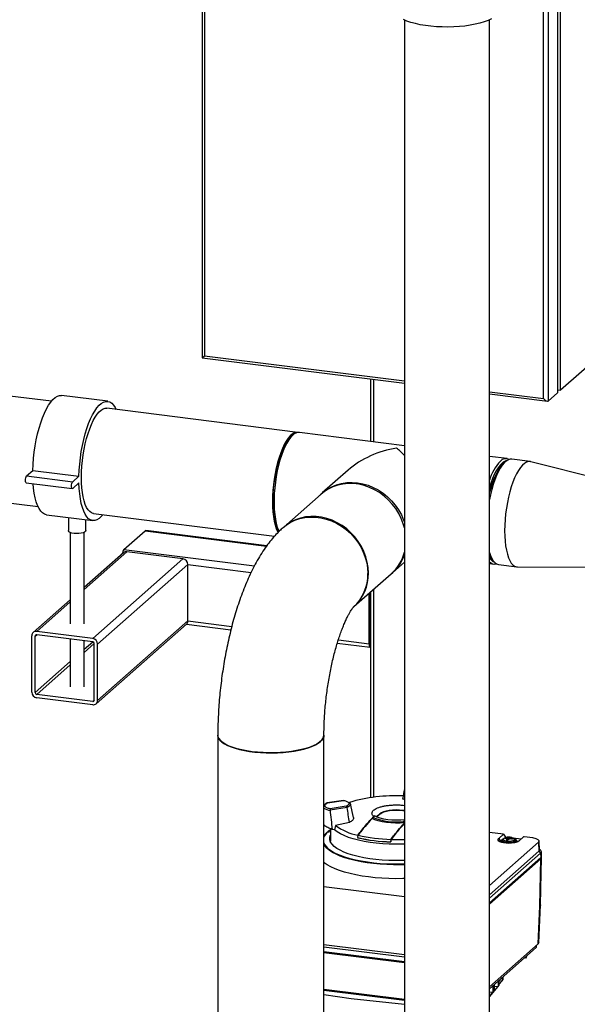
# Model space of a CAD drawing. Units: millimetres. Extents: x 0 to 594, y 0 to 420.
# Drawn here: x 449 to 481, y 172 to 228 of the extents above; entities that cross this region are included whole.
import ezdxf

# ---------------------------------------------------------------- set-up
doc = ezdxf.new("R2010")
doc.units = ezdxf.units.MM

msp = doc.modelspace()

# ---------------------------------------------------------------- linework, layer by layer
at = {"color": 7, "linetype": 'Continuous', "lineweight": 30}
for p, q in [((459.86, 255.791), (459.86, 208.675)), ((459.989, 255.552), (459.989, 208.789)), ((480.047, 233.543), (480.047, 206.679)), ((480.223, 206.835), (480.223, 233.699)), ((471.347, 227.877), (471.347, 150.696)), ((476.177, 150.696), (476.177, 227.877)), ((484.236, 210.374), (480.223, 206.835)), ((459.86, 208.675), (459.989, 208.789)), ((459.86, 208.675), (471.347, 207.228)), ((469.427, 207.47), (469.427, 203.924)), ((451.297, 206.203), (448.46, 206.56)), ((454.497, 206.203), (451.878, 206.533)), ((476.177, 206.619), (479.479, 206.203)), ((479.516, 206.211), (480.047, 206.679)), ((480.047, 206.857), (480.223, 206.835)), ((465.298, 204.439), (454.447, 205.806)), ((465.014, 204.283), (464.921, 204.201)), ((471.347, 203.682), (465.392, 204.432)), ((477.178, 202.947), (476.177, 203.073)), ((477.081, 202.758), (476.988, 202.676)), ((478.487, 202.777), (477.458, 202.907)), ((483.293, 201.572), (478.527, 202.77)), ((449.892, 201.959), (450.246, 202.27)), ((450.246, 202.27), (452.865, 201.94)), ((468.155, 202.293), (466.683, 200.994)), ((449.867, 201.572), (452.486, 201.242)), ((449.892, 201.959), (452.511, 201.629)), ((452.511, 201.629), (452.865, 201.94)), ((452.865, 201.563), (452.511, 201.251)), ((466.615, 200.928), (464.494, 199.057)), ((447.707, 200.578), (450.544, 200.22)), ((453.693, 199.823), (463.963, 198.53)), ((451.024, 199.757), (453.643, 199.427)), ((452.261, 199.601), (452.261, 198.852)), ((453.261, 198.852), (453.261, 199.475)), ((452.361, 198.752), (452.361, 193.552)), ((453.161, 193.552), (453.161, 198.752)), ((455.415, 197.778), (456.617, 198.839)), ((463.529, 197.987), (456.655, 198.853)), ((455.391, 197.592), (453.161, 195.624)), ((458.77, 197.249), (455.59, 197.65)), ((453.644, 192.728), (458.77, 197.249)), ((470.678, 196.464), (471.347, 197.054)), ((476.177, 196.986), (476.423, 196.955)), ((476.306, 197.265), (476.376, 197.162)), ((453.924, 192.41), (459.051, 196.931)), ((459.051, 193.725), (459.051, 196.931)), ((476.704, 196.924), (477.733, 196.795)), ((477.774, 196.792), (482.688, 196.77)), ((468.482, 194.535), (470.604, 196.405)), ((469.411, 192.491), (469.411, 195.354)), ((469.427, 195.368), (469.427, 183.678)), ((452.361, 194.919), (450.265, 193.071)), ((469.34, 192.429), (469.34, 195.291)), ((453.924, 189.204), (459.051, 193.725)), ((453.644, 192.728), (450.463, 193.128)), ((453.842, 189.014), (458.969, 193.535)), ((458.973, 193.539), (461.495, 193.222)), ((450.183, 189.675), (450.183, 192.881)), ((450.37, 189.652), (450.37, 192.857)), ((453.644, 192.539), (450.463, 192.94)), ((452.361, 192.701), (452.361, 189.969)), ((453.161, 189.969), (453.161, 192.6)), ((453.737, 189.228), (453.737, 192.433)), ((453.924, 189.204), (453.924, 192.41)), ((467.54, 192.46), (469.409, 192.225)), ((453.644, 189.145), (450.463, 189.546)), ((453.644, 188.956), (450.463, 189.357)), ((460.751, 187.23), (460.751, 136.318)), ((466.781, 136.318), (466.781, 187.23)), ((467.896, 183.525), (466.959, 183.38)), ((466.977, 183.377), (467.888, 183.518)), ((468.102, 183.119), (467.126, 182.968)), ((468.051, 183.188), (467.139, 183.047)), ((467.894, 183.525), (467.88, 183.527)), ((468.102, 183.119), (468.097, 183.13)), ((468.102, 183.119), (468.103, 183.117)), ((468.467, 182.546), (468.283, 183.331)), ((467.125, 182.966), (467.126, 182.968)), ((467.126, 182.98), (467.126, 182.968)), ((469.513, 182.488), (469.515, 182.501)), ((467.144, 181.917), (467.158, 181.198)), ((467.38, 181.846), (467.247, 181.874)), ((467.438, 182.104), (467.38, 181.846)), ((468.226, 182.267), (467.438, 182.104)), ((471.299, 182.326), (471.347, 182.288)), ((466.979, 181.725), (467.148, 181.749)), ((467.019, 181.731), (467.044, 181.785)), ((467.075, 181.809), (467.145, 181.862)), ((467.146, 181.819), (467.075, 181.809)), ((468.703, 181.542), (468.692, 181.405)), ((468.704, 181.416), (468.692, 181.405)), ((468.703, 181.405), (468.718, 181.543)), ((470.585, 181.308), (470.574, 181.17)), ((476.978, 181.595), (476.177, 181.696)), ((476.708, 181.357), (476.978, 181.595)), ((476.708, 181.357), (476.814, 181.202)), ((476.977, 181.347), (477.086, 181.442)), ((476.978, 181.595), (477.086, 181.442)), ((477.095, 181.401), (477.067, 181.376)), ((477.067, 181.376), (477.157, 181.381)), ((477.086, 181.442), (477.193, 181.429)), ((477.185, 181.406), (477.095, 181.401)), ((477.095, 181.401), (477.107, 181.378)), ((477.114, 181.348), (477.165, 181.365)), ((477.172, 181.36), (477.114, 181.348)), ((477.157, 181.381), (477.167, 181.38)), ((477.165, 181.365), (477.191, 181.37)), ((477.2, 181.363), (477.172, 181.36)), ((477.195, 181.404), (477.185, 181.406)), ((477.206, 181.35), (477.203, 181.347)), ((477.206, 181.429), (477.238, 181.418)), ((477.223, 181.416), (477.206, 181.429)), ((477.209, 181.199), (477.209, 181.355)), ((477.223, 181.416), (477.233, 181.407)), ((477.238, 181.418), (477.253, 181.41)), ((477.238, 181.394), (477.243, 181.391)), ((477.241, 181.391), (477.241, 181.284)), ((477.277, 181.338), (477.281, 181.341)), ((477.286, 181.421), (477.282, 181.418)), ((477.326, 181.34), (477.311, 181.349)), ((477.358, 181.317), (477.326, 181.34)), ((477.341, 181.343), (477.331, 181.352)), ((477.341, 181.343), (477.358, 181.317)), ((477.355, 181.404), (477.355, 181.355)), ((477.357, 181.408), (477.361, 181.412)), ((477.364, 181.396), (477.392, 181.399)), ((477.369, 181.354), (477.378, 181.353)), ((477.371, 181.375), (477.372, 181.375)), ((477.372, 181.379), (477.372, 181.354)), ((477.399, 181.394), (477.373, 181.389)), ((477.378, 181.353), (477.469, 181.325)), ((477.392, 181.399), (477.45, 181.398)), ((477.397, 181.379), (477.407, 181.378)), ((477.45, 181.398), (477.399, 181.394)), ((477.497, 181.35), (477.407, 181.378)), ((477.469, 181.325), (477.497, 181.35)), ((477.501, 181.39), (477.987, 181.329)), ((478.116, 181.443), (477.855, 181.213)), ((478.644, 181.386), (478.154, 181.447)), ((467.161, 181.152), (467.158, 181.198)), ((470.574, 181.17), (470.583, 181.177)), ((470.582, 181.167), (470.597, 181.304)), ((476.177, 178.689), (478.965, 181.15)), ((476.814, 181.202), (476.786, 181.165)), ((476.814, 181.202), (476.832, 181.218)), ((476.832, 181.219), (476.832, 181.146)), ((477.196, 181.199), (477.12, 181.133)), ((477.732, 181.146), (477.732, 181.219)), ((478.965, 181.15), (478.989, 180.635)), ((479.025, 180.703), (479, 181.217)), ((476.177, 178.152), (478.989, 180.635)), ((476.177, 177.96), (479.087, 180.529)), ((476.177, 177.697), (479.1, 180.277)), ((479.056, 180.208), (476.177, 177.666)), ((479.1, 180.202), (476.177, 177.621)), ((478.991, 180.636), (479.087, 180.529)), ((479.083, 180.687), (479.023, 180.738)), ((479.041, 177.511), (479.1, 180.202)), ((479.083, 177.583), (479.142, 180.273)), ((479.087, 180.529), (479.1, 180.277)), ((479.141, 180.357), (479.129, 180.611)), ((466.781, 178.629), (471.347, 178.054)), ((478.94, 175.375), (479.041, 177.511)), ((478.981, 175.431), (479.083, 177.581)), ((466.781, 175.333), (471.347, 174.759)), ((466.781, 175.202), (471.347, 174.628)), ((478.94, 175.375), (476.177, 172.935)), ((476.177, 172.814), (478.827, 175.153)), ((478.861, 175.217), (478.857, 175.301)), ((478.982, 175.444), (478.94, 175.375)), ((466.781, 174.944), (471.347, 174.37)), ((466.781, 174.885), (471.347, 174.311)), ((471.347, 174.293), (466.781, 174.868)), ((478.244, 174.638), (478.222, 174.561)), ((478.272, 174.609), (478.222, 174.561)), ((478.305, 174.692), (478.272, 174.609)), ((478.222, 174.561), (478.163, 174.567)), ((476.936, 173.483), (476.936, 173.331)), ((476.177, 172.358), (476.67, 172.937)), ((476.376, 172.99), (476.376, 172.618)), ((476.44, 173.046), (476.44, 172.681)), ((476.67, 173.249), (476.67, 172.937)), ((476.721, 173.294), (476.721, 173.002)), ((476.721, 173.057), (476.898, 173.265)), ((476.898, 173.45), (476.898, 173.265)), ((471.347, 172.2), (466.781, 172.775)), ((466.781, 172.746), (471.347, 172.171)), ((466.781, 172.483), (468.319, 172.262)), ((476.177, 172.372), (476.44, 172.681)), ((476.177, 172.384), (476.376, 172.618)), ((468.319, 172.262), (471.347, 171.94))]:
    msp.add_line(p, q, dxfattribs=at)
at = {"color": 1, "linetype": 'Continuous', "lineweight": 30}
for p, q in [((479.259, 206.361), (479.259, 232.848)), ((479.516, 233.076), (479.516, 206.211)), ((459.989, 208.789), (471.347, 207.358)), ((469.621, 203.899), (469.621, 207.445)), ((476.177, 206.749), (479.259, 206.361)), ((456.617, 198.839), (463.516, 197.969)), ((453.161, 195.507), (455.59, 197.65)), ((455.415, 197.778), (462.826, 196.845)), ((459.051, 196.931), (462.64, 196.478)), ((469.621, 183.703), (469.621, 195.539)), ((450.463, 193.128), (452.361, 194.802)), ((459.051, 193.725), (461.545, 193.411)), ((469.411, 193.774), (469.427, 193.772)), ((469.411, 193.644), (469.427, 193.642)), ((450.37, 192.857), (450.463, 192.94)), ((453.161, 192.113), (453.644, 192.539)), ((467.598, 192.648), (469.34, 192.429)), ((453.161, 191.925), (453.737, 192.433)), ((469.423, 192.431), (469.427, 192.43)), ((450.37, 189.652), (452.361, 191.408)), ((450.463, 189.546), (452.361, 191.219)), ((453.644, 189.145), (453.737, 189.228)), ((469.959, 182.741), (469.959, 182.759)), ((477.195, 181.404), (477.195, 181.362)), ((477.206, 181.211), (477.206, 181.35)), ((477.282, 181.418), (477.282, 181.342)), ((477.397, 181.347), (477.397, 181.379)), ((479.048, 180.231), (479.056, 180.208)), ((478.821, 175.269), (478.827, 175.153)), ((476.44, 172.964), (476.67, 172.937)), ((476.721, 173.286), (476.898, 173.265)), ((476.177, 172.641), (476.376, 172.618))]:
    msp.add_line(p, q, dxfattribs=at)
at = {"color": 7, "linetype": 'Continuous', "lineweight": 30, "flags": 128}
for points in [[(476.3, 227.936), (476.108, 227.847), (475.889, 227.766), (475.643, 227.693), (475.376, 227.629), (475.09, 227.576), (474.787, 227.533), (474.473, 227.501), (474.15, 227.482), (473.822, 227.473), (473.494, 227.477), (473.169, 227.493), (472.851, 227.52), (472.544, 227.559), (472.251, 227.608), (471.977, 227.668), (471.723, 227.738), (471.494, 227.816), (471.291, 227.902)], [(450.246, 202.27), (450.26, 202.616), (450.286, 202.968), (450.326, 203.321), (450.378, 203.673), (450.441, 204.019), (450.515, 204.355), (450.6, 204.678), (450.694, 204.985), (450.796, 205.271), (450.905, 205.535), (451.02, 205.772), (451.14, 205.981), (451.263, 206.159), (451.388, 206.305), (451.514, 206.416), (451.639, 206.491), (451.762, 206.53), (451.878, 206.533)], [(452.865, 201.94), (452.879, 202.286), (452.906, 202.638), (452.945, 202.991), (452.997, 203.343), (453.06, 203.689), (453.135, 204.025), (453.219, 204.348), (453.313, 204.655), (453.415, 204.941), (453.524, 205.205), (453.639, 205.442), (453.759, 205.651), (453.882, 205.829), (454.007, 205.975), (454.133, 206.086), (454.258, 206.161), (454.381, 206.2), (454.501, 206.202), (454.616, 206.168), (454.725, 206.097), (454.827, 205.99), (454.921, 205.849), (454.977, 205.739)], [(453.004, 201.875), (453.01, 202.188), (453.029, 202.508), (453.06, 202.832), (453.103, 203.155), (453.157, 203.475), (453.222, 203.787), (453.296, 204.087), (453.38, 204.373), (453.472, 204.64), (453.571, 204.886), (453.676, 205.107), (453.785, 205.302), (453.898, 205.468), (454.012, 205.602), (454.128, 205.704), (454.243, 205.772), (454.355, 205.805), (454.447, 205.806)], [(465.327, 204.434), (465.315, 204.436), (465.206, 204.438), (465.093, 204.405), (464.979, 204.337), (464.863, 204.235), (464.748, 204.101), (464.636, 203.935), (464.526, 203.74), (464.422, 203.519), (464.323, 203.273), (464.231, 203.006), (464.147, 202.72), (464.072, 202.42), (464.008, 202.108), (463.953, 201.788), (463.911, 201.464), (463.88, 201.141), (463.861, 200.82), (463.855, 200.508), (463.861, 200.206), (463.88, 199.919), (463.911, 199.649), (463.953, 199.401), (464.008, 199.177), (464.072, 198.979), (464.147, 198.81), (464.181, 198.75)], [(465.014, 204.283), (464.899, 204.165), (464.785, 204.014), (464.674, 203.833), (464.566, 203.625), (464.464, 203.39), (464.368, 203.133), (464.28, 202.855), (464.201, 202.562), (464.131, 202.254), (464.071, 201.938), (464.023, 201.615), (463.986, 201.29), (463.961, 200.967), (463.948, 200.65), (463.948, 200.342), (463.961, 200.046), (463.986, 199.767), (464.023, 199.507), (464.071, 199.27), (464.131, 199.059), (464.201, 198.875), (464.233, 198.807)], [(464.238, 198.781), (464.161, 198.913), (464.089, 199.084), (464.027, 199.283), (463.976, 199.508), (463.936, 199.757), (463.908, 200.026), (463.892, 200.313), (463.889, 200.613), (463.898, 200.924), (463.92, 201.241), (463.954, 201.56), (464, 201.878), (464.057, 202.191), (464.124, 202.495), (464.201, 202.786), (464.287, 203.061), (464.38, 203.316), (464.48, 203.549), (464.586, 203.756), (464.695, 203.935), (464.807, 204.084), (464.921, 204.201)], [(477.458, 202.907), (477.367, 202.906), (477.254, 202.873), (477.139, 202.805), (477.024, 202.703), (476.909, 202.569), (476.796, 202.403), (476.687, 202.208), (476.582, 201.987), (476.483, 201.741), (476.391, 201.474), (476.307, 201.188), (476.233, 200.887), (476.177, 200.623)], [(476.894, 202.692), (476.781, 202.575), (476.668, 202.426), (476.559, 202.247), (476.454, 202.04), (476.354, 201.808), (476.26, 201.552), (476.177, 201.287)], [(476.177, 200.909), (476.211, 201.047), (476.29, 201.334), (476.377, 201.604), (476.472, 201.853), (476.574, 202.079), (476.68, 202.279), (476.79, 202.45), (476.903, 202.591), (476.988, 202.676)], [(478.527, 202.77), (478.505, 202.775), (478.395, 202.776), (478.283, 202.743), (478.168, 202.675), (478.053, 202.574), (477.938, 202.439), (477.825, 202.273), (477.716, 202.079), (477.611, 201.857), (477.512, 201.611), (477.42, 201.344), (477.336, 201.058), (477.262, 200.758), (477.197, 200.446), (477.143, 200.126), (477.1, 199.803), (477.069, 199.479), (477.051, 199.159), (477.044, 198.846), (477.051, 198.544), (477.069, 198.257), (477.1, 197.987), (477.143, 197.739), (477.197, 197.515), (477.262, 197.317), (477.336, 197.149), (477.42, 197.011), (477.512, 196.906), (477.611, 196.834), (477.716, 196.797), (477.774, 196.792)], [(449.867, 201.572), (449.865, 201.572), (449.842, 201.593), (449.827, 201.64), (449.821, 201.708), (449.827, 201.785), (449.842, 201.859), (449.865, 201.92), (449.892, 201.959)], [(451.024, 199.757), (451.02, 199.757), (450.905, 199.792), (450.796, 199.863), (450.694, 199.969), (450.6, 200.11), (450.515, 200.284), (450.441, 200.49), (450.378, 200.724), (450.326, 200.984), (450.286, 201.268), (450.263, 201.522)], [(452.511, 201.251), (452.484, 201.242), (452.461, 201.263), (452.446, 201.31), (452.441, 201.378), (452.446, 201.455), (452.461, 201.529), (452.484, 201.59), (452.511, 201.629)], [(454.224, 199.757), (454.133, 199.655), (454.007, 199.544), (453.882, 199.469), (453.759, 199.429), (453.639, 199.427), (453.524, 199.462), (453.415, 199.533), (453.313, 199.639), (453.219, 199.78), (453.135, 199.954), (453.06, 200.16), (452.997, 200.394), (452.945, 200.654), (452.906, 200.938), (452.879, 201.242), (452.865, 201.563)], [(453.693, 199.823), (453.676, 199.826), (453.571, 199.863), (453.472, 199.934), (453.38, 200.04), (453.296, 200.177), (453.222, 200.346), (453.157, 200.544), (453.103, 200.768), (453.06, 201.016), (453.029, 201.286), (453.01, 201.573), (453.004, 201.875)], [(466.571, 200.889), (466.737, 201.041), (466.971, 201.211), (467.224, 201.352), (467.494, 201.463), (467.778, 201.541), (468.073, 201.586), (468.375, 201.598), (468.68, 201.576), (468.986, 201.521), (469.287, 201.433), (469.582, 201.314), (469.866, 201.164), (470.137, 200.985), (470.39, 200.78), (470.623, 200.551), (470.833, 200.301), (471.018, 200.032), (471.176, 199.748), (471.305, 199.452), (471.347, 199.332)], [(471.347, 199.005), (471.282, 199.238), (471.169, 199.538), (471.026, 199.828), (470.855, 200.104), (470.657, 200.364), (470.435, 200.603), (470.192, 200.82), (469.931, 201.012), (469.653, 201.176), (469.364, 201.311), (469.066, 201.414), (468.762, 201.486), (468.457, 201.524), (468.153, 201.529), (467.855, 201.501), (467.566, 201.439), (467.288, 201.345), (467.027, 201.219), (466.784, 201.063), (466.615, 200.928)], [(464.458, 199.026), (464.627, 199.161), (464.87, 199.317), (465.132, 199.443), (465.409, 199.537), (465.698, 199.599), (465.997, 199.627), (466.3, 199.622), (466.606, 199.584), (466.909, 199.512), (467.207, 199.409), (467.497, 199.274), (467.774, 199.11), (468.036, 198.918), (468.279, 198.701), (468.5, 198.462), (468.698, 198.202), (468.869, 197.926), (469.012, 197.636), (469.125, 197.336), (469.207, 197.029), (469.257, 196.719), (469.273, 196.409)], [(469.308, 196.441), (469.292, 196.75), (469.243, 197.06), (469.161, 197.367), (469.048, 197.667), (468.905, 197.957), (468.733, 198.233), (468.536, 198.493), (468.314, 198.732), (468.071, 198.949), (467.809, 199.141), (467.532, 199.305), (467.243, 199.44), (466.944, 199.544), (466.641, 199.615), (466.335, 199.654), (466.032, 199.659), (465.734, 199.63), (465.444, 199.568), (465.167, 199.474), (464.905, 199.348), (464.662, 199.192), (464.476, 199.041)], [(452.584, 198.696), (452.464, 198.718), (452.367, 198.749), (452.298, 198.789), (452.264, 198.833), (452.261, 198.852)], [(453.261, 198.852), (453.26, 198.849), (453.239, 198.804), (453.183, 198.763), (453.094, 198.728), (452.982, 198.702), (452.853, 198.688), (452.717, 198.686), (452.584, 198.696)], [(456.655, 198.853), (456.638, 198.851), (456.617, 198.839)], [(476.177, 197.613), (476.233, 197.447), (476.307, 197.278), (476.391, 197.141), (476.483, 197.035), (476.582, 196.964), (476.687, 196.927), (476.704, 196.924)], [(469.34, 192.429), (469.342, 192.375), (469.348, 192.328), (469.358, 192.287), (469.371, 192.256), (469.387, 192.235), (469.406, 192.225), (469.426, 192.227), (469.427, 192.227)], [(466.781, 187.23), (466.768, 187.139), (466.721, 187.031), (466.64, 186.926), (466.524, 186.824), (466.376, 186.727), (466.198, 186.636), (465.991, 186.552), (465.758, 186.475), (465.502, 186.408), (465.225, 186.35), (464.931, 186.303), (464.624, 186.266), (464.306, 186.241), (463.983, 186.227), (463.656, 186.225), (463.331, 186.235), (463.011, 186.257), (462.7, 186.29), (462.401, 186.333), (462.118, 186.388), (461.855, 186.452), (461.614, 186.526), (461.398, 186.607), (461.21, 186.696), (461.052, 186.792), (460.926, 186.892), (460.833, 186.996), (460.775, 187.103), (460.751, 187.212), (460.751, 187.23)], [(460.751, 187.23), (460.759, 187.157), (460.8, 187.049), (460.876, 186.944), (460.985, 186.841), (461.128, 186.743), (461.301, 186.651), (461.503, 186.566), (461.732, 186.488), (461.984, 186.419), (462.258, 186.359), (462.549, 186.31), (462.854, 186.272), (463.17, 186.244), (463.493, 186.229), (463.819, 186.225), (464.145, 186.233), (464.466, 186.252), (464.779, 186.283), (465.08, 186.325), (465.366, 186.378), (465.633, 186.441), (465.878, 186.512), (466.098, 186.593), (466.291, 186.681), (466.454, 186.775), (466.586, 186.874)], [(468.204, 183.422), (468.23, 183.404), (468.275, 183.352), (468.284, 183.295), (468.257, 183.235), (468.196, 183.175), (468.103, 183.117)], [(471.347, 182.252), (471.111, 182.236), (470.845, 182.232), (470.581, 182.243), (470.325, 182.267), (470.084, 182.305), (469.865, 182.356), (469.673, 182.417), (469.513, 182.488)], [(471.347, 182.413), (471.145, 182.397), (470.894, 182.39), (470.644, 182.398), (470.402, 182.421), (470.176, 182.457), (469.972, 182.506), (469.797, 182.566), (469.657, 182.636)], [(471.347, 182.944), (471.266, 182.956), (471.074, 182.973), (470.875, 182.977), (470.678, 182.969), (470.49, 182.948), (470.318, 182.914), (470.168, 182.871), (470.047, 182.818), (469.959, 182.759)], [(469.976, 182.755), (470.063, 182.813), (470.182, 182.865), (470.328, 182.908), (470.498, 182.94), (470.683, 182.961), (470.876, 182.969), (471.071, 182.965), (471.259, 182.948), (471.347, 182.936)], [(471.347, 180.105), (471.215, 180.101), (470.839, 180.097), (470.464, 180.105), (470.093, 180.126), (469.73, 180.159), (469.379, 180.204), (469.043, 180.26), (468.725, 180.327), (468.428, 180.404), (468.155, 180.49), (467.91, 180.585), (467.694, 180.687), (467.509, 180.797), (467.358, 180.911), (467.241, 181.031), (467.16, 181.153), (467.116, 181.277), (467.109, 181.403), (467.14, 181.528), (467.151, 181.554)], [(471.347, 181.041), (471.241, 181.037), (470.865, 181.033), (470.489, 181.04), (470.117, 181.06), (469.754, 181.093), (469.401, 181.137), (469.064, 181.193), (468.745, 181.26), (468.448, 181.337), (468.175, 181.423), (467.93, 181.518), (467.714, 181.621), (467.53, 181.731), (467.38, 181.846)], [(477.855, 181.213), (477.787, 181.169), (477.689, 181.132), (477.567, 181.104), (477.429, 181.087), (477.283, 181.081), (477.136, 181.087), (476.998, 181.104), (476.876, 181.132), (476.778, 181.169), (476.709, 181.212), (476.673, 181.26), (476.673, 181.309), (476.708, 181.357)], [(477.206, 181.35), (477.208, 181.352), (477.209, 181.354), (477.209, 181.355), (477.208, 181.357), (477.207, 181.359), (477.205, 181.36), (477.203, 181.362), (477.2, 181.363)], [(477.357, 181.408), (477.356, 181.407), (477.355, 181.405), (477.355, 181.403), (477.355, 181.402), (477.357, 181.4), (477.358, 181.398), (477.361, 181.397), (477.364, 181.396)], [(471.347, 179.867), (471.119, 179.861), (470.733, 179.861), (470.349, 179.872), (469.969, 179.895), (469.598, 179.93), (469.237, 179.976), (468.891, 180.032), (468.562, 180.099), (468.253, 180.176), (467.966, 180.262), (467.705, 180.357), (467.47, 180.459), (467.265, 180.568), (467.091, 180.683), (466.949, 180.802), (466.841, 180.926), (466.781, 181.024)], [(476.985, 181.106), (476.92, 181.13), (476.86, 181.167), (476.833, 181.209), (476.842, 181.251), (476.877, 181.285)], [(477.12, 181.133), (477.027, 181.155), (476.962, 181.186), (476.929, 181.223), (476.928, 181.249)], [(477.635, 181.25), (477.63, 181.214), (477.59, 181.179), (477.517, 181.149), (477.42, 181.129), (477.309, 181.12), (477.195, 181.123)], [(471.347, 179.896), (471.136, 179.89), (470.749, 179.889), (470.363, 179.9), (469.982, 179.923), (469.609, 179.958), (469.247, 180.004), (468.899, 180.061), (468.569, 180.128), (468.26, 180.206), (467.973, 180.293), (467.712, 180.388), (467.478, 180.491), (467.275, 180.601), (467.103, 180.716), (467.088, 180.728)], [(479.095, 180.272), (479.087, 180.246), (479.056, 180.208)], [(471.347, 179.079), (471.254, 179.076), (470.858, 179.072), (470.463, 179.079), (470.07, 179.098), (469.685, 179.129), (469.308, 179.17), (468.945, 179.223), (468.596, 179.286), (468.266, 179.359), (467.956, 179.441), (467.67, 179.532), (467.408, 179.632), (467.174, 179.738), (466.969, 179.851), (466.795, 179.97), (466.781, 179.981)], [(479.083, 177.583), (479.075, 177.552), (479.041, 177.511)]]:
    msp.add_lwpolyline(points, dxfattribs=at)
at = {"color": 1, "linetype": 'Continuous', "lineweight": 30, "flags": 128}
for points in [[(477.132, 181.203), (477.041, 181.227), (476.982, 181.26), (476.961, 181.298), (476.979, 181.333)], [(477.584, 181.334), (477.603, 181.298), (477.582, 181.26), (477.522, 181.227), (477.432, 181.203), (477.322, 181.192), (477.207, 181.194)], [(477.732, 181.219), (477.721, 181.187), (477.676, 181.147), (477.599, 181.113), (477.578, 181.106)]]:
    msp.add_lwpolyline(points, dxfattribs=at)
at = {"color": 7, "linetype": 'Continuous', "lineweight": 30}
for centre, radius, start, end in [((465.361, 203.957), 0.476, 86.2979, 136.7885), ((478.809, 200.923), 2.748, 136.9647, 163.3077), ((477.122, 202.524), 0.422, 61.9612, 139.4719), ((477.259, 202.325), 0.517, 97.9707, 134.7856), ((480.606, 199.962), 4.555, 151.6399, 166.4496), ((455.782, 197.493), 0.465, 142.1357, 175.7623), ((455.554, 197.402), 0.25, 81.8416, 130.6612), ((468.99, 198.219), 2.428, 311.6661, 346.1672), ((458.723, 196.925), 0.328, 1.0587, 81.7605), ((469.086, 198.262), 2.401, 307.8499, 340.3275), ((477.372, 197.972), 1.279, 200.9188, 213.5723), ((476.697, 197.592), 0.583, 207.0583, 245.9564), ((476.47, 197.338), 0.384, 220.282, 285.6848), ((466.805, 196.394), 2.504, 311.553, 1.0687), ((466.768, 196.363), 2.506, 312.2946, 1.0575), ((458.801, 193.721), 0.25, 312.158, 0.9777), ((450.427, 192.887), 0.244, 81.3986, 181.4206), ((450.451, 192.859), 0.0814, 81.3986, 181.4206), ((453.597, 192.403), 0.328, 1.0587, 81.7605), ((453.628, 192.431), 0.109, 1.0587, 81.7605), ((469.499, 192.478), 0.0886, 171.7449, 215.973), ((450.51, 189.681), 0.328, 181.0587, 261.7605), ((450.479, 189.654), 0.109, 181.0587, 261.7605), ((453.656, 189.226), 0.0814, 261.3986, 1.4206), ((453.68, 189.198), 0.244, 261.3986, 1.4206), ((466.307, 187.259), 0.475, 306.0325, 356.5011), ((470.823, 174.671), 9.113, 87.1438, 106.5499), ((467.124, 183.5), 0.535, 230.0123, 270.0883), ((470.883, 186.007), 3.704, 249.2023, 276.4504), ((469.282, 184.551), 3.064, 232.999, 259.1121), ((467.525, 181.082), 0.847, 132.9723, 151.5467), ((470.78, 190.37), 9.206, 256.8883, 268.7643), ((470.78, 190.358), 9.191, 256.9376, 268.715), ((470.782, 190.405), 9.099, 256.8922, 268.7605), ((470.907, 192.367), 11.068, 268.3938, 272.2763), ((477.176, 181.38), 0.0193, 178.4312, 233.5395), ((477.167, 181.347), 0.0328, 44.3638, 90.9543), ((477.231, 181.463), 0.119, 239.8445, 255.98), ((477.254, 181.228), 0.191, 99.427, 111.1978), ((477.208, 181.505), 0.101, 262.5293, 283.9126), ((477.281, 181.062), 0.359, 89.2447, 96.9552), ((477.228, 181.414), 0.0267, 294.9787, 298.5087), ((477.247, 181.501), 0.11, 266.6711, 268.0411), ((477.254, 181.464), 0.0541, 268.6892, 301.569), ((477.282, 181.696), 0.359, 269.2447, 276.9552), ((477.309, 181.295), 0.0541, 88.6892, 121.569), ((477.355, 181.254), 0.101, 82.5293, 103.9126), ((477.31, 181.531), 0.191, 279.427, 291.1978), ((477.332, 181.296), 0.119, 59.8445, 75.98), ((477.387, 181.443), 0.0706, 256.6418, 258.4887), ((477.396, 181.412), 0.0328, 224.3638, 270.9543), ((477.387, 181.378), 0.0193, 358.4312, 53.5395), ((474.371, 174.795), 2.956, 321.0671, 322.6651), ((474.931, 174.415), 2.278, 329.688, 331.6082), ((473.668, 175.429), 3.904, 313.9299, 315.251)]:
    msp.add_arc(centre, radius, start, end, dxfattribs=at)
at = {"color": 1, "linetype": 'Continuous', "lineweight": 30}
for centre, radius, start, end in [((467.473, 181.173), 0.741, 131.8655, 159.1823), ((467.571, 181.43), 0.853, 202.0338, 235.4988)]:
    msp.add_arc(centre, radius, start, end, dxfattribs=at)
at = {"color": 7, "linetype": 'Continuous', "lineweight": 30}
for centre, major_axis, ratio, start_param, end_param in [((479.329, 206.424), (-0.187, 0.212), 0.333333, 1.570796, 3.141593), ((470.908, 200.693), (3.806, 1.172), 0.699056, 1.358781, 2.144179), ((470.908, 200.693), (-0.953, 3.096), 0.476834, 5.457013, 5.709803), ((471.193, 182.305), (1.267, 7.539), 0.021268, 1.3236, 1.399399), ((467.908, 180.737), (-0.981, 7.701), 0.066762, 4.903826, 5.018115), ((467.908, 180.737), (-0.981, 7.701), 0.066762, 1.268685, 1.414176), ((477.208, 181.446), (-0.0373, 0.0806), 0.070592, 3.912541, 4.168121), ((477.247, 181.452), (0.032, 0.0905), 0.221481, 4.050608, 4.306188), ((477.393, 181.434), (-0.0125, 0.0958), 0.372097, 1.928517, 2.184098), ((478.146, 181.44), (0.0304, -0.0015), 0.281506, 1.311306, 2.861098), ((478.449, 181.214), (0.551, 0), 0.333065, 5.922186, 7.491764), ((478.449, 181.214), (-0.542, 0.578), 0.327305, 3.131753, 3.138205), ((478.491, 180.353), (0.651, 0), 0.333065, 5.922186, 6.299084), ((478.331, 175.206), (0.53, 0.01), 0.326867, 5.915686, 6.292583)]:
    msp.add_ellipse(centre, major_axis=major_axis, ratio=ratio, start_param=start_param, end_param=end_param, dxfattribs=at)
for points, knots in [([(464.459, 199.026), (464.392, 198.965), (464.225, 198.814), (463.975, 198.551), (463.704, 198.229), (463.438, 197.872), (463.179, 197.478), (462.931, 197.054), (462.697, 196.606), (462.479, 196.143), (462.277, 195.667), (462.09, 195.181), (461.917, 194.685), (461.757, 194.181), (461.609, 193.668), (461.474, 193.147), (461.35, 192.62), (461.237, 192.086), (461.136, 191.547), (461.046, 191.005), (460.968, 190.459), (460.901, 189.912), (460.846, 189.365), (460.803, 188.819), (460.773, 188.275), (460.754, 187.743), (460.752, 187.398), (460.751, 187.23)], [0, 0, 0, 0, 0.02513, 0.062449, 0.101555, 0.14308, 0.186597, 0.231238, 0.275836, 0.31976, 0.362848, 0.405135, 0.446725, 0.487736, 0.528275, 0.568435, 0.608294, 0.647922, 0.687377, 0.72671, 0.765969, 0.805197, 0.844436, 0.883716, 0.923083, 0.962582, 1, 1, 1, 1]), ([(466.781, 187.23), (466.781, 187.298), (466.782, 187.497), (466.79, 187.833), (466.809, 188.242), (466.838, 188.659), (466.877, 189.081), (466.925, 189.505), (466.982, 189.93), (467.049, 190.35), (467.123, 190.765), (467.205, 191.17), (467.295, 191.563), (467.39, 191.941), (467.49, 192.301), (467.594, 192.642), (467.701, 192.96), (467.808, 193.253), (467.915, 193.518), (468.019, 193.755), (468.118, 193.961), (468.21, 194.134), (468.292, 194.276), (468.362, 194.384), (468.417, 194.462), (468.452, 194.506), (468.469, 194.524), (468.466, 194.521), (468.465, 194.52)], [0, 0, 0, 0, 0.022637, 0.065427, 0.108456, 0.151732, 0.195186, 0.238755, 0.282377, 0.325984, 0.369505, 0.412878, 0.45604, 0.498921, 0.541449, 0.583543, 0.625116, 0.666077, 0.706325, 0.745759, 0.784278, 0.82179, 0.858223, 0.893541, 0.927754, 0.960946, 0.993277, 1, 1, 1, 1]), ([(471.347, 183.573), (471.334, 183.577), (471.287, 183.591), (471.266, 183.606), (471.251, 183.617)], [0, 0, 0, 0, 0.283758, 1, 1, 1, 1]), ([(466.965, 183.385), (466.92, 183.359), (466.837, 183.312), (466.798, 183.256), (466.781, 183.231)], [0, 0, 0, 0, 0.543765, 1, 1, 1, 1]), ([(467.139, 183.047), (467.102, 183.053), (467.027, 183.065), (466.939, 183.096), (466.875, 183.134), (466.838, 183.178), (466.829, 183.226), (466.85, 183.277), (466.898, 183.328), (466.951, 183.361), (466.977, 183.377)], [0, 0, 0, 0, 0.123665, 0.25, 0.376335, 0.5, 0.623665, 0.75, 0.876335, 1, 1, 1, 1]), ([(466.977, 183.377), (466.972, 183.378), (466.964, 183.381), (466.956, 183.38), (466.952, 183.378), (466.952, 183.377)], [0, 0, 0, 0, 0.485834, 0.869358, 1, 1, 1, 1]), ([(467.139, 183.047), (467.137, 183.043), (467.134, 183.036), (467.13, 183.02), (467.128, 183.002), (467.127, 182.987), (467.126, 182.98)], [0, 0, 0, 0, 0.279977, 0.499977, 0.761545, 1, 1, 1, 1]), ([(467.888, 183.518), (467.89, 183.52), (467.893, 183.525), (467.897, 183.527), (467.899, 183.525), (467.899, 183.525)], [0, 0, 0, 0, 0.531212, 0.948627, 1, 1, 1, 1]), ([(467.888, 183.518), (467.925, 183.512), (468, 183.499), (468.088, 183.469), (468.152, 183.431), (468.189, 183.387), (468.198, 183.339), (468.177, 183.288), (468.13, 183.236), (468.077, 183.204), (468.051, 183.188)], [0, 0, 0, 0, 0.123665, 0.25, 0.376335, 0.5, 0.623665, 0.75, 0.876335, 1, 1, 1, 1]), ([(468.097, 183.13), (468.094, 183.137), (468.087, 183.151), (468.076, 183.167), (468.063, 183.18), (468.055, 183.185), (468.051, 183.188)], [0, 0, 0, 0, 0.238401, 0.49914, 0.720098, 1, 1, 1, 1]), ([(469.616, 182.618), (469.59, 182.642), (469.538, 182.689), (469.504, 182.765), (469.506, 182.844), (469.549, 182.921), (469.63, 182.996), (469.747, 183.064), (469.898, 183.126), (470.076, 183.177), (470.279, 183.219), (470.498, 183.248), (470.731, 183.264), (470.967, 183.267), (471.176, 183.26), (471.298, 183.246), (471.347, 183.241)], [0, 0, 0, 0, 0.070089, 0.142061, 0.214731, 0.289509, 0.362179, 0.436957, 0.509627, 0.584405, 0.657075, 0.731852, 0.804523, 0.8793, 0.95197, 1, 1, 1, 1]), ([(468.467, 182.546), (468.465, 182.511), (468.463, 182.441), (468.359, 182.342), (468.261, 182.286), (468.226, 182.267)], [0, 0, 0, 0, 0.387329, 0.781753, 1, 1, 1, 1]), ([(468.703, 181.542), (468.854, 181.74), (469.156, 182.135), (469.462, 182.457), (469.616, 182.618)], [0, 0, 0, 0, 0.499031, 1, 1, 1, 1]), ([(469.513, 182.488), (469.381, 182.344), (469.115, 182.057), (468.851, 181.714), (468.718, 181.543)], [0, 0, 0, 0, 0.499276, 1, 1, 1, 1]), ([(469.515, 182.501), (469.526, 182.513), (469.548, 182.536), (469.586, 182.574), (469.612, 182.601), (469.627, 182.616)], [0, 0, 0, 0, 0.299596, 0.599191, 1, 1, 1, 1]), ([(469.568, 182.544), (469.559, 182.537), (469.541, 182.522), (469.524, 182.508), (469.515, 182.501)], [0, 0, 0, 0, 0.499905, 1, 1, 1, 1]), ([(469.568, 182.544), (469.579, 182.556), (469.599, 182.577), (469.629, 182.607), (469.647, 182.626), (469.657, 182.636)], [0, 0, 0, 0, 0.377008, 0.688502, 1, 1, 1, 1]), ([(469.657, 182.636), (469.652, 182.633), (469.644, 182.627), (469.634, 182.62), (469.629, 182.618), (469.627, 182.616)], [0, 0, 0, 0, 0.363612, 0.681313, 1, 1, 1, 1]), ([(469.959, 182.759), (469.902, 182.707), (469.828, 182.641), (469.754, 182.604), (469.737, 182.595)], [0, 0, 0, 0, 0.76879, 1, 1, 1, 1]), ([(469.75, 182.589), (469.781, 182.605), (469.855, 182.647), (469.931, 182.715), (469.976, 182.755)], [0, 0, 0, 0, 0.408573, 1, 1, 1, 1]), ([(467.247, 181.874), (467.16, 181.908), (466.986, 181.978), (466.825, 182.076), (466.792, 182.129), (466.781, 182.148)], [0, 0, 0, 0, 0.396969, 0.794548, 1, 1, 1, 1]), ([(470.585, 181.308), (470.715, 181.479), (470.967, 181.812), (471.223, 182.091), (471.347, 182.227)], [0, 0, 0, 0, 0.515159, 1, 1, 1, 1]), ([(471.347, 182.192), (471.251, 182.091), (471, 181.827), (470.751, 181.503), (470.597, 181.304)], [0, 0, 0, 0, 0.384427, 1, 1, 1, 1]), ([(471.299, 182.326), (471.311, 182.338), (471.327, 182.355), (471.343, 182.372), (471.347, 182.376)], [0, 0, 0, 0, 0.736501, 1, 1, 1, 1]), ([(466.979, 181.725), (466.974, 181.724), (466.964, 181.721), (466.954, 181.712), (466.95, 181.705), (466.948, 181.702)], [0, 0, 0, 0, 0.3682733, 0.7365403, 1, 1, 1, 1]), ([(467.044, 181.785), (467.046, 181.79), (467.051, 181.798), (467.063, 181.806), (467.072, 181.808), (467.075, 181.809)], [0, 0, 0, 0, 0.3683616, 0.7367213, 1, 1, 1, 1]), ([(476.984, 181.338), (476.984, 181.338), (476.968, 181.327), (476.945, 181.297), (476.935, 181.262), (476.931, 181.248)], [0, 0, 0, 0, 0.006316, 0.597551, 1, 1, 1, 1]), ([(477.336, 181.434), (477.318, 181.435), (477.265, 181.438), (477.17, 181.43), (477.076, 181.401), (477.01, 181.365), (476.988, 181.339), (476.983, 181.335)], [0, 0, 0, 0, 0.141072, 0.4096, 0.729344, 0.949594, 1, 1, 1, 1]), ([(477.203, 181.347), (477.191, 181.334), (477.169, 181.309), (477.146, 181.252), (477.135, 181.214), (477.132, 181.203)], [0, 0, 0, 0, 0.422505, 0.840404, 1, 1, 1, 1]), ([(477.207, 181.194), (477.215, 181.222), (477.232, 181.276), (477.258, 181.319), (477.273, 181.333), (477.277, 181.338)], [0, 0, 0, 0, 0.436803, 0.83611, 1, 1, 1, 1]), ([(477.357, 181.402), (477.348, 181.414), (477.331, 181.439), (477.305, 181.436), (477.291, 181.424), (477.286, 181.421)], [0, 0, 0, 0, 0.436803, 0.83611, 1, 1, 1, 1]), ([(477.361, 181.412), (477.373, 181.421), (477.385, 181.432), (477.396, 181.424), (477.397, 181.423)], [0, 0, 0, 0, 0.894431, 1, 1, 1, 1]), ([(477.583, 181.333), (477.578, 181.337), (477.559, 181.36), (477.512, 181.387), (477.45, 181.414), (477.404, 181.424), (477.382, 181.428)], [0, 0, 0, 0, 0.081378, 0.385186, 0.708249, 1, 1, 1, 1]), ([(477.633, 181.252), (477.625, 181.275), (477.613, 181.308), (477.588, 181.327), (477.58, 181.333)], [0, 0, 0, 0, 0.696556, 1, 1, 1, 1]), ([(477.12, 181.133), (477.122, 181.149), (477.125, 181.174), (477.13, 181.196), (477.132, 181.203)], [0, 0, 0, 0, 0.68993, 1, 1, 1, 1]), ([(477.195, 181.123), (477.197, 181.14), (477.199, 181.164), (477.205, 181.187), (477.207, 181.194)], [0, 0, 0, 0, 0.68993, 1, 1, 1, 1]), ([(478.991, 180.636), (478.992, 180.637), (478.994, 180.639), (478.998, 180.643), (479.001, 180.647), (479.006, 180.652), (479.009, 180.656), (479.012, 180.661), (479.015, 180.665), (479.017, 180.67), (479.019, 180.674), (479.021, 180.679), (479.022, 180.683), (479.023, 180.687), (479.024, 180.694), (479.026, 180.699), (479.025, 180.703), (479.024, 180.703)], [0, 0, 0, 0, 0.04511, 0.09022, 0.180449, 0.225559, 0.315788, 0.360898, 0.451127, 0.496237, 0.586466, 0.631576, 0.721805, 0.766915, 0.812025, 0.99256, 1, 1, 1, 1]), ([(479.087, 180.529), (479.105, 180.553), (479.141, 180.601), (479.127, 180.657), (479.084, 180.683), (479.077, 180.687)], [0, 0, 0, 0, 0.454844, 0.909618, 1, 1, 1, 1]), ([(479.1, 180.202), (479.118, 180.225), (479.153, 180.272), (479.144, 180.324), (479.109, 180.346), (479.108, 180.347)], [0, 0, 0, 0, 0.493524, 0.987048, 1, 1, 1, 1])]:
    msp.add_open_spline(points, degree=3, knots=knots, dxfattribs=at)
at = {"color": 1, "linetype": 'Continuous', "lineweight": 30}
msp.add_open_spline([(477.573, 181.343), (477.593, 181.337), (477.633, 181.323), (477.676, 181.297), (477.704, 181.269), (477.718, 181.232), (477.694, 181.186), (477.621, 181.146), (477.537, 181.121), (477.46, 181.106), (477.376, 181.097), (477.264, 181.093), (477.126, 181.101), (477.007, 181.125), (476.932, 181.153), (476.887, 181.178), (476.859, 181.206), (476.846, 181.244), (476.871, 181.289), (476.929, 181.325), (476.977, 181.338), (476.983, 181.34)], degree=3, knots=[0, 0, 0, 0, 0.041177, 0.084553, 0.127929, 0.170404, 0.249306, 0.328209, 0.370683, 0.414059, 0.457435, 0.49991, 0.578812, 0.657714, 0.700189, 0.743565, 0.786941, 0.829415, 0.908318, 0.98722, 1, 1, 1, 1], dxfattribs=at)

doc.saveas('drawing.dxf')
